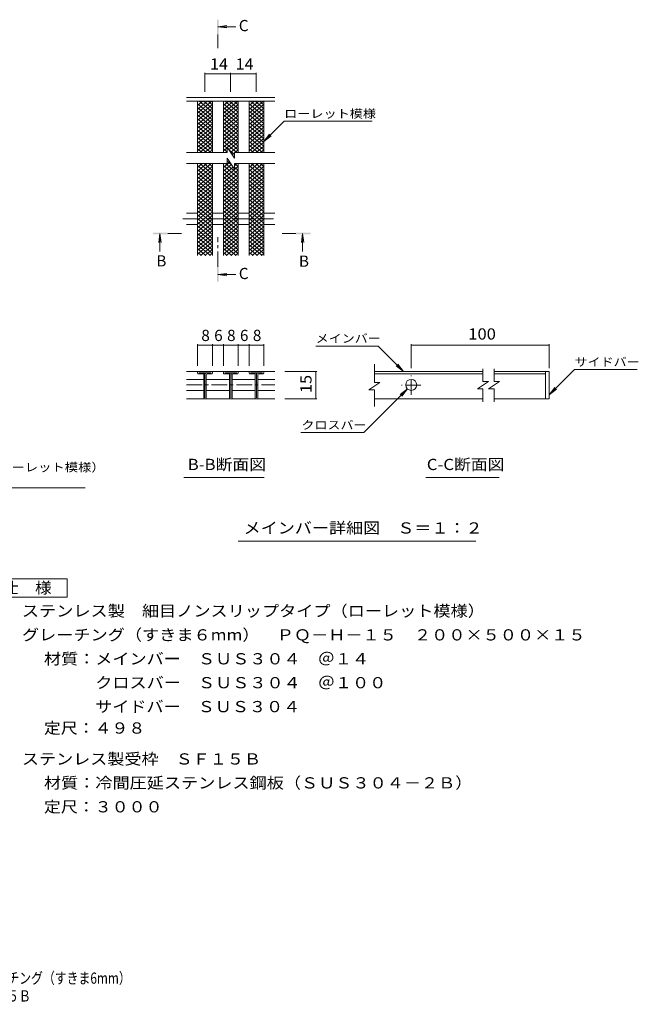
# Model space of a CAD drawing. Units: millimetres. Extents: x -1494 to 1835, y -1387 to 1289.
# Drawn here: x 154 to 1835, y -1387 to 1289 of the extents above; entities that cross this region are included whole.
import ezdxf

# ---------------------------------------------------------------- set-up
doc = ezdxf.new("R2010")
doc.units = ezdxf.units.MM
doc.header["$LTSCALE"] = 10
doc.linetypes.add('JWW_CENTER1', pattern=[6.773333, 4.233333, -0.846667, 0.846667, -0.846667])
for name, color, linetype in [('D-0', 7, 'Continuous'), ('D-2', 7, 'Continuous'), ('D-4', 7, 'Continuous'), ('D-5', 7, 'Continuous'), ('D-A', 7, 'Continuous'), ('F-4ﾚｲﾔ', 7, 'Continuous'), ('F-5ﾚｲﾔ', 7, 'Continuous')]:
    doc.layers.add(name, color=color, linetype=linetype)
doc.styles.add('ＭＳ ゴシック', font='msgothic.ttc', dxfattribs={"height": 1})

msp = doc.modelspace()

# ---------------------------------------------------------------- linework, layer by layer
at = {"layer": 'D-0', "color": 3, "linetype": 'Continuous', "lineweight": 9}
for p, q in [((637.5, 331), (637.5, 329)), ((640, 333.5), (675, 333.5)), ((640, 326.5), (654, 326.5)), ((641, 330), (674, 330)), ((654, 261), (654, 330)), ((657.5, 330), (657.5, 262)), ((661, 261), (661, 324)), ((663.5, 326.5), (675, 326.5)), ((677.5, 329), (677.5, 331)), ((707.5, 331), (707.5, 329)), ((710, 333.5), (745, 333.5)), ((710, 326.5), (724, 326.5)), ((711, 330), (744, 330)), ((724, 261), (724, 330)), ((727.5, 330), (727.5, 262)), ((731, 261), (731, 324)), ((733.5, 326.5), (745, 326.5)), ((747.5, 329), (747.5, 331)), ((777.5, 331), (777.5, 329)), ((780, 333.5), (815, 333.5)), ((780, 326.5), (794, 326.5)), ((781, 330), (814, 330)), ((794, 261), (794, 330)), ((797.5, 330), (797.5, 262)), ((801, 261), (801, 324)), ((803.5, 326.5), (815, 326.5)), ((817.5, 329), (817.5, 331)), ((1412.9, 333.5), (1117.9, 333.5)), ((1117.9, 326.5), (1412.9, 326.5)), ((1592.9, 333.5), (1442.9, 333.5)), ((1442.9, 326.5), (1582.9, 326.5)), ((1582.9, 333.5), (1582.9, 258.5)), ((1592.9, 333.5), (1592.9, 258.5)), ((656.5, 258.5), (658.5, 258.5)), ((726.5, 258.5), (728.5, 258.5)), ((796.5, 258.5), (798.5, 258.5)), ((1412.9, 258.5), (1117.9, 258.5)), ((1592.9, 258.5), (1442.9, 258.5))]:
    msp.add_line(p, q, dxfattribs=at)
at = {"layer": 'D-0', "color": 3, "linetype": 'JWW_CENTER1', "lineweight": 9}
for p, q in [((1217.9, 269.5), (1217.9, 322.6)), ((1244.4, 296), (1191.4, 296))]:
    msp.add_line(p, q, dxfattribs=at)
at = {"layer": 'D-0', "color": 3, "linetype": 'Continuous', "lineweight": 9}
msp.add_circle((1217.9, 296.8), 15, dxfattribs=at)
for centre, radius, start, end in [((640, 331), 2.5, 90, 180), ((640, 329), 2.5, 180, 270), ((663.5, 324), 6, 90, 180), ((663.5, 324), 2.5, 90, 180), ((675, 331), 2.5, 0, 90), ((675, 329), 2.5, 270, 0), ((710, 331), 2.5, 90, 180), ((710, 329), 2.5, 180, 270), ((733.5, 324), 6, 90, 180), ((733.5, 324), 2.5, 90, 180), ((745, 331), 2.5, 0, 90), ((745, 329), 2.5, 270, 0), ((780, 331), 2.5, 90, 180), ((780, 329), 2.5, 180, 270), ((803.5, 324), 6, 90, 180), ((803.5, 324), 2.5, 90, 180), ((815, 331), 2.5, 0, 90), ((815, 329), 2.5, 270, 0), ((656.5, 261), 2.5, 180, 270), ((658.5, 261), 2.5, 270, 0), ((726.5, 261), 2.5, 180, 270), ((728.5, 261), 2.5, 270, 0), ((796.5, 261), 2.5, 180, 270), ((798.5, 261), 2.5, 270, 0)]:
    msp.add_arc(centre, radius, start, end, dxfattribs=at)
at = {"layer": 'D-2', "color": 3, "linetype": 'Continuous', "lineweight": 9}
for p, q in [((847.5, 1078.1), (607.5, 1078.1)), ((637.5, 1035.5), (676.4, 1068.1)), ((637.5, 1045.7), (664.1, 1068.1)), ((637.5, 1056), (651.9, 1068.1)), ((637.5, 1061.1), (677.5, 1027.6)), ((637.5, 1025.2), (677.5, 1058.8)), ((637.5, 1050.9), (677.5, 1017.3)), ((637.5, 1015), (677.5, 1048.5)), ((641.4, 1068.1), (677.5, 1037.8)), ((653.6, 1068.1), (677.5, 1048.1)), ((665.9, 1068.1), (677.5, 1058.3)), ((707.5, 1035.5), (746.4, 1068.1)), ((707.5, 1045.7), (734.1, 1068.1)), ((707.5, 1056), (721.9, 1068.1)), ((707.5, 1061.1), (747.5, 1027.6)), ((707.5, 1025.2), (747.5, 1058.8)), ((707.5, 1050.9), (747.5, 1017.3)), ((707.5, 1015), (747.5, 1048.5)), ((711.4, 1068.1), (747.5, 1037.8)), ((723.6, 1068.1), (747.5, 1048.1)), ((735.9, 1068.1), (747.5, 1058.3)), ((777.5, 1035.5), (816.4, 1068.1)), ((777.5, 1045.7), (804.1, 1068.1)), ((777.5, 1056), (791.9, 1068.1)), ((777.5, 1061.1), (817.5, 1027.6)), ((777.5, 1025.2), (817.5, 1058.8)), ((777.5, 1050.9), (817.5, 1017.3)), ((777.5, 1015), (817.5, 1048.5)), ((781.4, 1068.1), (817.5, 1037.8)), ((793.6, 1068.1), (817.5, 1048.1)), ((805.9, 1068.1), (817.5, 1058.3)), ((637.5, 1040.6), (677.5, 1007.1)), ((637.5, 1004.7), (677.5, 1038.3)), ((637.5, 1030.4), (677.5, 996.8)), ((637.5, 994.5), (677.5, 1028)), ((637.5, 1020.1), (677.5, 986.5)), ((637.5, 984.2), (677.5, 1017.8)), ((707.5, 1040.6), (747.5, 1007.1)), ((707.5, 1004.7), (747.5, 1038.3)), ((707.5, 1030.4), (747.5, 996.8)), ((707.5, 994.5), (747.5, 1028)), ((707.5, 1020.1), (747.5, 986.5)), ((707.5, 984.2), (747.5, 1017.8)), ((777.5, 1040.6), (817.5, 1007.1)), ((777.5, 1004.7), (817.5, 1038.3)), ((777.5, 1030.4), (817.5, 996.8)), ((777.5, 994.5), (817.5, 1028)), ((777.5, 1020.1), (817.5, 986.5)), ((777.5, 984.2), (817.5, 1017.8)), ((637.5, 1009.9), (677.5, 976.3)), ((637.5, 974), (677.5, 1007.5)), ((637.5, 999.6), (677.5, 966)), ((637.5, 963.7), (677.5, 997.3)), ((707.5, 1009.9), (747.5, 976.3)), ((707.5, 974), (747.5, 1007.5)), ((707.5, 999.6), (747.5, 966)), ((707.5, 963.7), (747.5, 997.3)), ((777.5, 1009.9), (817.5, 976.3)), ((777.5, 974), (817.5, 1007.5)), ((777.5, 999.6), (817.5, 966)), ((777.5, 963.7), (817.5, 997.3)), ((637.5, 989.3), (677.5, 955.8)), ((637.5, 953.5), (677.5, 987)), ((637.5, 979.1), (677.5, 945.5)), ((637.5, 943.2), (677.5, 976.8)), ((637.5, 968.8), (677.5, 935.3)), ((637.5, 932.9), (677.5, 966.5)), ((707.5, 989.3), (747.5, 955.8)), ((707.5, 953.5), (747.5, 987)), ((707.5, 979.1), (747.5, 945.5)), ((707.5, 943.2), (747.5, 976.8)), ((707.5, 968.8), (747.5, 935.3)), ((718.2, 941.9), (747.5, 966.5)), ((777.5, 989.3), (817.5, 955.8)), ((777.5, 953.5), (817.5, 987)), ((777.5, 979.1), (817.5, 945.5)), ((777.5, 943.2), (817.5, 976.8)), ((777.5, 968.8), (817.5, 935.3)), ((777.5, 932.9), (817.5, 966.5)), ((637.5, 958.6), (673.8, 928.1)), ((637.5, 948.3), (661.6, 928.1)), ((637.5, 938.1), (649.4, 928.1)), ((643.9, 928.1), (677.5, 956.3)), ((656.2, 928.1), (677.5, 946)), ((707.5, 958.6), (743.8, 928.1)), ((707.5, 948.3), (717.4, 940)), ((707.5, 932.9), (717.4, 941.3)), ((707.5, 938.1), (717.4, 929.8)), ((717.4, 943.1), (717.4, 928.1)), ((717.4, 943.1), (737.4, 913.1)), ((722.6, 935.3), (747.5, 956.3)), ((727, 928.8), (747.5, 946)), ((777.5, 958.6), (813.8, 928.1)), ((777.5, 948.3), (801.6, 928.1)), ((777.5, 938.1), (789.4, 928.1)), ((783.9, 928.1), (817.5, 956.3)), ((796.1, 928.1), (817.5, 946)), ((717.4, 928.1), (607.5, 928.1)), ((668.4, 928.1), (677.5, 935.7)), ((713.9, 928.1), (717.4, 931)), ((717.4, 913.1), (717.4, 898.1)), ((717.4, 913.1), (737.4, 883.1)), ((722, 936.1), (737.4, 923.2)), ((731.3, 922.2), (737.4, 927.3)), ((737.4, 928.1), (737.4, 913.1)), ((847.5, 928.1), (737.4, 928.1)), ((738.4, 928.1), (747.5, 935.7)), ((808.4, 928.1), (817.5, 935.7)), ((717.4, 898.1), (607.5, 898.1)), ((637.5, 867.1), (674.4, 898.1)), ((637.5, 877.4), (662.2, 898.1)), ((637.5, 887.6), (650, 898.1)), ((637.5, 897.9), (637.8, 898.1)), ((637.5, 892.7), (677.5, 859.2)), ((637.5, 856.8), (677.5, 890.4)), ((643.3, 898.1), (677.5, 869.4)), ((655.6, 898.1), (677.5, 879.7)), ((667.8, 898.1), (677.5, 889.9)), ((707.5, 887.6), (724.7, 902.1)), ((707.5, 897.9), (707.8, 898.1)), ((707.5, 877.4), (729.1, 895.5)), ((707.5, 892.7), (747.5, 859.2)), ((707.5, 856.8), (747.5, 890.4)), ((707.5, 867.1), (733.5, 888.9)), ((713.3, 898.1), (747.5, 869.4)), ((717.4, 904.9), (729.7, 894.6)), ((847.5, 898.1), (737.4, 898.1)), ((737.4, 898.1), (737.4, 883.1)), ((737.4, 892.2), (744.4, 898.1)), ((737.4, 888.2), (747.5, 879.7)), ((737.8, 898.1), (747.5, 889.9)), ((777.5, 867.1), (814.4, 898.1)), ((777.5, 877.4), (802.2, 898.1)), ((777.5, 887.6), (790, 898.1)), ((777.5, 897.9), (777.8, 898.1)), ((777.5, 892.7), (817.5, 859.2)), ((777.5, 856.8), (817.5, 890.4)), ((783.3, 898.1), (817.5, 869.4)), ((795.6, 898.1), (817.5, 879.7)), ((807.8, 898.1), (817.5, 889.9)), ((637.5, 882.5), (677.5, 848.9)), ((637.5, 846.6), (677.5, 880.2)), ((637.5, 872.2), (677.5, 838.7)), ((637.5, 836.3), (677.5, 869.9)), ((637.5, 862), (677.5, 828.4)), ((637.5, 826.1), (677.5, 859.7)), ((707.5, 882.5), (747.5, 848.9)), ((707.5, 846.6), (747.5, 880.2)), ((707.5, 872.2), (747.5, 838.7)), ((707.5, 836.3), (747.5, 869.9)), ((707.5, 862), (747.5, 828.4)), ((707.5, 826.1), (747.5, 859.7)), ((777.5, 882.5), (817.5, 848.9)), ((777.5, 846.6), (817.5, 880.2)), ((777.5, 872.2), (817.5, 838.7)), ((777.5, 836.3), (817.5, 869.9)), ((777.5, 862), (817.5, 828.4)), ((777.5, 826.1), (817.5, 859.7)), ((637.5, 851.7), (677.5, 818.2)), ((637.5, 815.8), (677.5, 849.4)), ((637.5, 841.5), (677.5, 807.9)), ((637.5, 805.6), (677.5, 839.1)), ((637.5, 831.2), (677.5, 797.6)), ((707.5, 851.7), (747.5, 818.2)), ((707.5, 815.8), (747.5, 849.4)), ((707.5, 841.5), (747.5, 807.9)), ((707.5, 805.6), (747.5, 839.1)), ((707.5, 831.2), (747.5, 797.6)), ((777.5, 851.7), (817.5, 818.2)), ((777.5, 815.8), (817.5, 849.4)), ((777.5, 841.5), (817.5, 807.9)), ((777.5, 805.6), (817.5, 839.1)), ((777.5, 831.2), (817.5, 797.6)), ((637.5, 795.3), (677.5, 828.9)), ((637.5, 821), (677.5, 787.4)), ((637.5, 785.1), (677.5, 818.6)), ((637.5, 810.7), (677.5, 777.1)), ((637.5, 774.8), (677.5, 808.4)), ((707.5, 795.3), (747.5, 828.9)), ((707.5, 821), (747.5, 787.4)), ((707.5, 785.1), (747.5, 818.6)), ((707.5, 810.7), (747.5, 777.1)), ((707.5, 774.8), (747.5, 808.4)), ((777.5, 795.3), (817.5, 828.9)), ((777.5, 821), (817.5, 787.4)), ((777.5, 785.1), (817.5, 818.6)), ((777.5, 810.7), (817.5, 777.1)), ((777.5, 774.8), (817.5, 808.4)), ((637.5, 800.5), (677.5, 766.9)), ((637.5, 764.6), (677.5, 798.1)), ((637.5, 790.2), (677.5, 756.6)), ((637.5, 754.3), (677.5, 787.9)), ((637.5, 779.9), (677.5, 746.4)), ((637.5, 744.1), (677.5, 777.6)), ((707.5, 800.5), (747.5, 766.9)), ((707.5, 764.6), (747.5, 798.1)), ((707.5, 790.2), (747.5, 756.6)), ((707.5, 754.3), (747.5, 787.9)), ((707.5, 779.9), (747.5, 746.4)), ((707.5, 744.1), (747.5, 777.6)), ((777.5, 800.5), (817.5, 766.9)), ((777.5, 764.6), (817.5, 798.1)), ((777.5, 790.2), (817.5, 756.6)), ((777.5, 754.3), (817.5, 787.9)), ((777.5, 779.9), (817.5, 746.4)), ((777.5, 744.1), (817.5, 777.6)), ((637.5, 769.7), (677.5, 736.1)), ((637.5, 733.8), (677.5, 767.4)), ((637.5, 759.4), (677.5, 725.9)), ((637.5, 723.5), (677.5, 757.1)), ((707.5, 769.7), (747.5, 736.1)), ((707.5, 733.8), (747.5, 767.4)), ((707.5, 759.4), (747.5, 725.9)), ((707.5, 723.5), (747.5, 757.1)), ((777.5, 769.7), (817.5, 736.1)), ((777.5, 733.8), (817.5, 767.4)), ((777.5, 759.4), (817.5, 725.9)), ((777.5, 723.5), (817.5, 757.1)), ((637.5, 749.2), (677.5, 715.6)), ((637.5, 713.3), (677.5, 746.9)), ((637.5, 738.9), (677.5, 705.4)), ((637.5, 703), (677.5, 736.6)), ((637.5, 728.7), (677.5, 695.1)), ((637.5, 692.8), (677.5, 726.4)), ((707.5, 749.2), (747.5, 715.6)), ((707.5, 713.3), (747.5, 746.9)), ((707.5, 738.9), (747.5, 705.4)), ((707.5, 703), (747.5, 736.6)), ((707.5, 728.7), (747.5, 695.1)), ((707.5, 692.8), (747.5, 726.4)), ((777.5, 749.2), (817.5, 715.6)), ((777.5, 713.3), (817.5, 746.9)), ((777.5, 738.9), (817.5, 705.4)), ((777.5, 703), (817.5, 736.6)), ((777.5, 728.7), (817.5, 695.1)), ((777.5, 692.8), (817.5, 726.4)), ((637.5, 718.4), (677.5, 684.8)), ((637.5, 682.5), (677.5, 716.1)), ((637.5, 708.2), (677.5, 674.6)), ((637.5, 672.3), (677.5, 705.8)), ((637.5, 697.9), (677.5, 664.3)), ((707.5, 718.4), (747.5, 684.8)), ((707.5, 682.5), (747.5, 716.1)), ((707.5, 708.2), (747.5, 674.6)), ((707.5, 672.3), (747.5, 705.8)), ((707.5, 697.9), (747.5, 664.3)), ((777.5, 718.4), (817.5, 684.8)), ((777.5, 682.5), (817.5, 716.1)), ((777.5, 708.2), (817.5, 674.6)), ((777.5, 672.3), (817.5, 705.8)), ((777.5, 697.9), (817.5, 664.3)), ((637.5, 662), (677.5, 695.6)), ((637.5, 687.7), (677.5, 654.1)), ((637.5, 651.8), (677.5, 685.3)), ((637.5, 677.4), (672.4, 648.1)), ((645.3, 648.1), (677.5, 675.1)), ((707.5, 662), (747.5, 695.6)), ((707.5, 687.7), (747.5, 654.1)), ((707.5, 651.8), (747.5, 685.3)), ((707.5, 677.4), (742.4, 648.1)), ((715.3, 648.1), (747.5, 675.1)), ((777.5, 662), (817.5, 695.6)), ((777.5, 687.7), (817.5, 654.1)), ((777.5, 651.8), (817.5, 685.3)), ((777.5, 677.4), (812.4, 648.1)), ((785.3, 648.1), (817.5, 675.1)), ((637.5, 667.2), (660.2, 648.1)), ((637.5, 656.9), (648, 648.1)), ((657.5, 648.1), (677.5, 664.8)), ((669.8, 648.1), (677.5, 654.6)), ((707.5, 667.2), (730.2, 648.1)), ((707.5, 656.9), (718, 648.1)), ((727.5, 648.1), (747.5, 664.8)), ((739.8, 648.1), (747.5, 654.6)), ((777.5, 667.2), (800.2, 648.1)), ((777.5, 656.9), (788, 648.1)), ((797.5, 648.1), (817.5, 664.8)), ((809.8, 648.1), (817.5, 654.6)), ((1117.9, 303.7), (1117.9, 352.7)), ((607.5, 333.5), (847.5, 333.5)), ((1412.9, 306), (1412.9, 340.3)), ((1442.9, 306), (1442.9, 340.3)), ((654, 311.8), (607.5, 311.8)), ((724, 311.8), (661, 311.8)), ((794, 311.8), (731, 311.8)), ((847.5, 311.8), (801, 311.8)), ((1132.9, 303.7), (1102.9, 283.7)), ((1132.9, 303.7), (1117.9, 303.7)), ((1427.9, 306), (1397.9, 286)), ((1427.9, 306), (1412.9, 306)), ((1457.9, 306), (1427.9, 286)), ((1457.9, 306), (1442.9, 306)), ((654, 281.8), (607.5, 281.8)), ((724, 281.8), (661, 281.8)), ((794, 281.8), (731, 281.8)), ((847.5, 281.8), (801, 281.8)), ((1117.9, 283.7), (1102.9, 283.7)), ((1117.9, 238.5), (1117.9, 283.7)), ((1412.9, 286), (1397.9, 286)), ((1412.9, 250.9), (1412.9, 286)), ((1442.9, 286), (1427.9, 286)), ((1442.9, 250.9), (1442.9, 286)), ((607.5, 258.5), (847.5, 258.5))]:
    msp.add_line(p, q, dxfattribs=at)
at = {"layer": 'D-2', "color": 3, "linetype": 'JWW_CENTER1', "lineweight": 9}
msp.add_line((607.5, 296.8), (847.5, 296.8), dxfattribs=at)
at = {"layer": 'D-4', "color": 7, "linetype": 'Continuous', "lineweight": 9}
for p, q in [((657.5, 1145), (657.5, 1093.1)), ((657.5, 1142), (726.9, 1142)), ((726.9, 1145), (726.9, 1093.1)), ((726.9, 1142), (796.6, 1142)), ((796.6, 1145), (796.6, 1093.1)), ((637.5, 407.4), (637.5, 348.5)), ((677.5, 404.4), (637.5, 404.4)), ((677.5, 407.4), (677.5, 348.5)), ((707.5, 404.4), (677.5, 404.4)), ((707.5, 407.4), (707.5, 348.5)), ((747.5, 404.4), (707.5, 404.4)), ((747.5, 407.4), (747.5, 348.5)), ((777.5, 404.4), (747.5, 404.4)), ((777.5, 407.4), (777.5, 348.5)), ((817.5, 404.4), (777.5, 404.4)), ((817.5, 407.4), (817.5, 348.5)), ((959.1, 402.5), (1127.7, 402.5)), ((1196.6, 333.5), (1127.7, 402.5)), ((1217.9, 407.4), (1217.9, 342.6)), ((1592.9, 404.4), (1217.9, 404.4)), ((1592.9, 407.4), (1592.9, 342.6)), ((1196.6, 333.5), (1176.8, 348.8)), ((1196.6, 333.5), (1181.4, 353.4)), ((961.8, 333.5), (874.7, 333.5)), ((958.8, 333.5), (958.8, 258.5)), ((1592.9, 269.7), (1661.8, 338.6)), ((1661.8, 338.6), (1831.9, 338.6)), ((1207.7, 285.8), (1089, 167.1)), ((1207.7, 285.8), (1187.8, 270.6)), ((1207.7, 285.8), (1192.4, 266)), ((1592.9, 269.7), (1608.1, 289.5)), ((1592.9, 269.7), (1612.7, 284.9)), ((961.8, 258.5), (874.7, 258.5)), ((917.6, 167.1), (1089, 167.1))]:
    msp.add_line(p, q, dxfattribs=at)
at = {"layer": 'D-4', "color": 7, "linetype": 'Continuous', "lineweight": 9, "const_width": 1}
for points in [[(658, 1142, 0.414214), (657.5, 1142.5, 0.414214), (657, 1142, 0.414214), (657.5, 1141.5, 0.414214)], [(727.4, 1142, 0.414214), (726.9, 1142.5, 0.414214), (726.4, 1142, 0.414214), (726.9, 1141.5, 0.414214)], [(797.1, 1142, 0.414214), (796.6, 1142.5, 0.414214), (796.1, 1142, 0.414214), (796.6, 1141.5, 0.414214)], [(638, 404.4, 0.414214), (637.5, 404.9, 0.414214), (637, 404.4, 0.414214), (637.5, 403.9, 0.414214)], [(678, 404.4, 0.414214), (677.5, 404.9, 0.414214), (677, 404.4, 0.414214), (677.5, 403.9, 0.414214)], [(708, 404.4, 0.414214), (707.5, 404.9, 0.414214), (707, 404.4, 0.414214), (707.5, 403.9, 0.414214)], [(748, 404.4, 0.414214), (747.5, 404.9, 0.414214), (747, 404.4, 0.414214), (747.5, 403.9, 0.414214)], [(778, 404.4, 0.414214), (777.5, 404.9, 0.414214), (777, 404.4, 0.414214), (777.5, 403.9, 0.414214)], [(818, 404.4, 0.414214), (817.5, 404.9, 0.414214), (817, 404.4, 0.414214), (817.5, 403.9, 0.414214)], [(1218.4, 404.4, 0.414214), (1217.9, 404.9, 0.414214), (1217.4, 404.4, 0.414214), (1217.9, 403.9, 0.414214)], [(1593.4, 404.4, 0.414214), (1592.9, 404.9, 0.414214), (1592.4, 404.4, 0.414214), (1592.9, 403.9, 0.414214)], [(959.3, 333.5, 0.414214), (958.8, 334, 0.414214), (958.3, 333.5, 0.414214), (958.8, 333, 0.414214)], [(959.3, 258.5, 0.414214), (958.8, 259, 0.414214), (958.3, 258.5, 0.414214), (958.8, 258, 0.414214)]]:
    msp.add_lwpolyline(points, format="xyb", close=True, dxfattribs=at)
at = {"layer": 'D-5', "color": 4, "linetype": 'Continuous', "lineweight": 9}
for p, q in [((692.4, 1270.4), (717.2, 1273.6)), ((692.4, 1270.4), (741.6, 1270.4)), ((692.4, 1270.4), (717.2, 1267.1)), ((535.2, 708.2), (532, 683.4)), ((535.2, 708.2), (535.2, 659)), ((535.2, 708.2), (538.5, 683.4)), ((922.7, 708.2), (919.4, 683.4)), ((922.7, 708.2), (922.7, 659)), ((922.7, 708.2), (925.9, 683.4)), ((692.4, 596.5), (717.2, 599.7)), ((692.4, 596.5), (717.2, 593.2)), ((692.4, 596.5), (741.6, 596.5))]:
    msp.add_line(p, q, dxfattribs=at)
at = {"layer": 'D-5', "color": 4, "linetype": 'JWW_CENTER1', "lineweight": 9}
for p, q in [((692.4, 1249.4), (692.4, 1212.1)), ((556.2, 708.2), (593.3, 708.2)), ((692.4, 617.4), (692.4, 698.2)), ((904.6, 708.2), (867.5, 708.2))]:
    msp.add_line(p, q, dxfattribs=at)
at = {"layer": 'D-5', "color": 7, "linetype": 'Continuous', "lineweight": 9}
for p, q in [((817.5, 958.1), (872.7, 1013.3)), ((872.7, 1013.3), (1111.6, 1013.3)), ((817.5, 958.1), (832.7, 977.9)), ((817.5, 958.1), (837.3, 973.3)), ((600.3, 44.8), (818.2, 44.8)), ((1257.9, 44.8), (1457.2, 44.8)), ((-592.1, 16.6), (332, 16.6)), ((747.4, -127.9), (1393, -127.9))]:
    msp.add_line(p, q, dxfattribs=at)
at = {"layer": 'D-5', "color": 2, "linetype": 'Continuous', "lineweight": 9}
for p, q in [((58, -230.5), (283, -230.5)), ((283, -230.5), (283, -280.5)), ((283, -280.5), (58, -280.5))]:
    msp.add_line(p, q, dxfattribs=at)
at = {"layer": 'D-5', "color": 4, "linetype": 'Continuous', "lineweight": 9}
for points in [[(694.4, 1249.4), (694.4, 1289.4), (690.4, 1249.4), (690.4, 1289.4)], [(556.2, 706.2), (516.2, 706.2), (556.2, 710.2), (516.2, 710.2)], [(904.6, 710.2), (944.6, 710.2), (904.6, 706.2), (944.6, 706.2)], [(694.4, 617.4), (694.4, 577.4), (690.4, 617.4), (690.4, 577.4)]]:
    msp.add_solid(points, dxfattribs=at)
at = {"layer": 'D-A', "color": 3, "linetype": 'Continuous', "lineweight": 9}
for p, q in [((847.5, 1068.1), (607.5, 1068.1)), ((637.5, 928.1), (637.5, 1068.1)), ((677.5, 928.1), (677.5, 1068.1)), ((707.5, 928.1), (707.5, 1068.1)), ((747.5, 928.1), (747.5, 1068.1)), ((777.5, 928.1), (777.5, 1068.1)), ((817.5, 928.1), (817.5, 1068.1)), ((637.5, 648.1), (637.5, 898.1)), ((677.5, 648.1), (677.5, 898.1)), ((707.5, 648.1), (707.5, 898.1)), ((747.5, 648.1), (747.5, 898.1)), ((777.5, 648.1), (777.5, 898.1)), ((817.5, 648.1), (817.5, 898.1)), ((607.5, 763.1), (637.5, 763.1)), ((677.5, 763.1), (707.5, 763.1)), ((747.5, 763.1), (777.5, 763.1)), ((817.5, 763.1), (847.5, 763.1)), ((607.5, 733.1), (637.5, 733.1)), ((677.5, 733.1), (707.5, 733.1)), ((747.5, 733.1), (777.5, 733.1)), ((817.5, 733.1), (847.5, 733.1))]:
    msp.add_line(p, q, dxfattribs=at)
at = {"layer": 'D-A', "color": 3, "linetype": 'JWW_CENTER1', "lineweight": 9}
msp.add_line((597.7, 748.1), (850.2, 748.1), dxfattribs=at)

# ---------------------------------------------------------------- texts
at = {"layer": 'D-4', "color": 2, "linetype": 'Continuous', "lineweight": 211, "style": 'ＭＳ ゴシック'}
for s, width, p in [('14', 1.0625, (670.9, 1153.6)), ('14', 1.0625, (740.5, 1153.6)), ('100', 1.083333, (1372.9, 420))]:
    msp.add_text(s, height=30.48, dxfattribs=dict(at, width=width)).set_placement(p)
for s, p in [('8', (647.5, 416)), ('6', (682.5, 416)), ('8', (717.5, 416)), ('6', (752.5, 416)), ('8', (787.5, 416))]:
    msp.add_text(s, height=30.5, dxfattribs=at).set_placement(p)
at = {"layer": 'D-4', "color": 2, "linetype": 'Continuous', "lineweight": 211, "style": 'ＭＳ ゴシック', "width": 1.0625}
msp.add_text('15', height=30.48, rotation=90, dxfattribs=at).set_placement((947.1, 274.8))
at = {"layer": 'D-5', "color": 2, "linetype": 'Continuous', "lineweight": 9, "style": 'ＭＳ ゴシック'}
for s, p in [('C', (749.4, 1258.2)), ('B', (525.2, 618.6)), ('B', (912.7, 617.9)), ('C', (749.4, 584.3))]:
    msp.add_text(s, height=30.5, dxfattribs=at).set_placement(p)
at = {"layer": 'D-5', "color": 7, "linetype": 'Continuous', "lineweight": 9, "style": 'ＭＳ ゴシック'}
for s, width, p in [('ローレット模様', 1.142857, (872.7, 1022.5)), ('メインバー', 1.133333, (958.4, 411.7)), ('サイドバー', 1.133333, (1661.8, 347.8)), ('クロスバー', 1.133333, (919.6, 176.3)), ('ステンレス製\u3000細目ノンスリップタイプ（ローレット模様）', 1.160494, (-592.1, 61.5))]:
    msp.add_text(s, height=22.86, dxfattribs=dict(at, width=width)).set_placement(p)
at = {"layer": 'D-5', "color": 2, "linetype": 'Continuous', "lineweight": 9, "style": 'ＭＳ ゴシック'}
for s, width, p in [('B-B断面図', 1.097222, (610.5, 65.4)), ('C-C断面図', 1.097222, (1260.2, 65.4)), ('メインバー詳細図\u3000Ｓ＝１：２', 1.116071, (762.4, -107.3)), ('仕\u3000様', 1.083333, (105.5, -269.9)), ('ステンレス製\u3000細目ノンスリップタイプ（ローレット模様）', 1.12037, (160.1, -332.8)), ('グレーチング（すきま６mm）\u3000ＰＱ－Ｈ－１５\u3000２００×５００×１５', 1.121094, (160.1, -397.8)), ('材質：メインバー\u3000ＳＵＳ３０４\u3000＠１４', 1.118421, (219.8, -462.8)), ('\u3000\u3000\u3000クロスバー\u3000ＳＵＳ３０４\u3000＠１００', 1.11875, (219.8, -527.8)), ('\u3000\u3000\u3000サイドバー\u3000ＳＵＳ３０４', 1.116667, (219.8, -592.8)), ('定尺：４９８', 1.104167, (219.8, -651.1)), ('ステンレス製受枠\u3000ＳＦ１５Ｂ', 1.116071, (160.1, -735.1)), ('材質：冷間圧延ステンレス鋼板（ＳＵＳ３０４－２Ｂ）', 1.12, (219.8, -800.1))]:
    msp.add_text(s, height=30.48, dxfattribs=dict(at, width=width)).set_placement(p)
at = {"layer": 'D-5', "color": 2, "linetype": 'Continuous', "lineweight": 9, "style": 'ＭＳ ゴシック', "width": 1.107143}
msp.add_text('定尺：３０００', height=30.48, rotation=360, dxfattribs=at).set_placement((219.8, -865.1))
at = {"layer": 'F-4ﾚｲﾔ', "color": 2, "linetype": 'Continuous', "lineweight": 9, "style": 'ＭＳ ゴシック', "width": 0.774219}
msp.add_text('ＰＱ－Ｈ－１５\u3000２００×５００×１５\u3000ステンレス製受枠ＳＦ１５Ｂ', height=30.48, dxfattribs=at).set_placement((-846, -1379.1))
at = {"layer": 'F-5ﾚｲﾔ', "color": 2, "linetype": 'Continuous', "lineweight": 9, "style": 'ＭＳ ゴシック', "width": 0.774367}
msp.add_text('ステンレス製\u3000細目ノンスリップタイプ（ローレット模様）グレーチング（すきま6mm）', height=30.48, dxfattribs=at).set_placement((-845.4, -1330.8))

doc.saveas('drawing.dxf')
